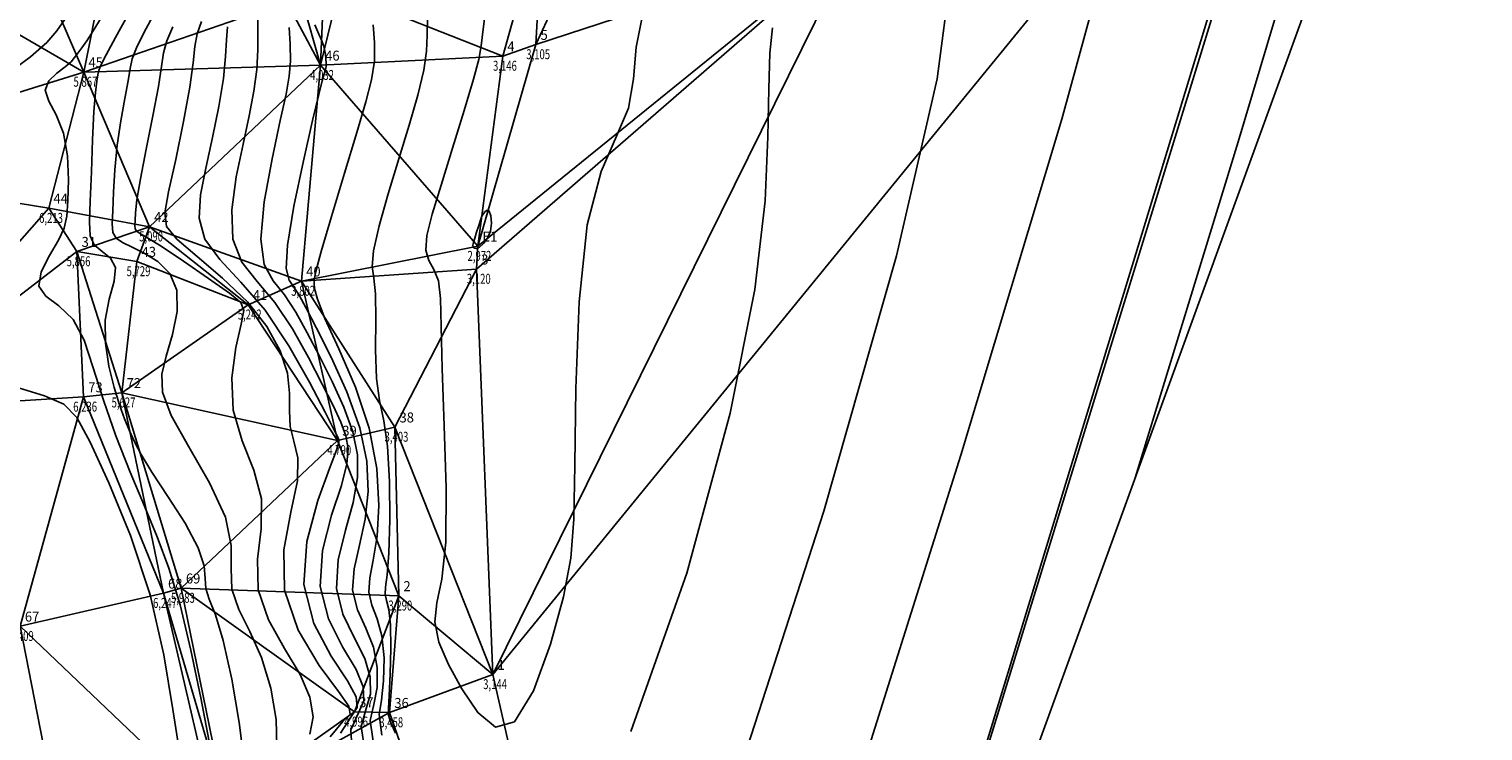
# Model space of a CAD drawing. Extents: x 176612 to 176802, y 1675914 to 1676122.
# Drawn here: x 176677 to 176787, y 1675983 to 1676036 of the extents above; entities that cross this region are included whole.
import ezdxf

# ---------------------------------------------------------------- set-up
doc = ezdxf.new("R2010")
doc.units = 0
doc.header["$MEASUREMENT"] = 0
doc.linetypes.add('CONTINUO', pattern=[0])
doc.layers.get('0').update_dxf_attribs({"linetype": 'CONTINUOUS'})
for name, color, linetype in [('_TG', 7, 'CONTINUO'), ('CURVASTG', 7, 'CONTINUO'), ('MALHATRITG', 7, 'CONTINUO')]:
    doc.layers.add(name, color=color, linetype=linetype)
doc.styles.add('SIMPLEX', font='simplex', dxfattribs={"height": 0.2})

# ---------------------------------------------------------------- blocks, each defined once
blk = doc.blocks.new('SIMB_PONTO')
at = {"color": 0}
blk.add_point((0, 0), dxfattribs=at)
for tag in ['COTA', 'PONTO', 'DESC']:
    blk.add_attdef(tag, (0, 0), '', height=1)

msp = doc.modelspace()

# ---------------------------------------------------------------- linework, layer by layer
at = {"layer": 'CURVASTG', "color": 54, "linetype": 'CONTINUO'}
for points in [[(176759.127321, 1676044.284858, 4), (176754.94208, 1676028.991236, 4), (176747.362315, 1676003.791397, 4), (176738.325946, 1675975.139233, 4)], [(176760.444349, 1676002.099043, 4.5), (176768.182813, 1676027.29139, 4.5), (176773.059291, 1676043.658278, 4.5)], [(176766.76343, 1676038.489622, 4.25), (176757.223103, 1676007.41102, 4.25), (176745.960659, 1675970.816366, 4.25)], [(176723.492752, 1676036.905735, 3.25), (176722.994862, 1676034.412349, 3.25), (176722.797927, 1676032.028571, 3.25), (176722.419902, 1676029.823756, 3.25), (176721.525082, 1676027.722613, 3.25), (176720.363114, 1676025.071282, 3.25), (176719.329986, 1676021.071258, 3.25), (176718.726571, 1676015.296002, 3.25), (176718.473279, 1676008.806848, 3.25), (176718.395407, 1676003.037095, 3.25), (176718.320832, 1675999.004925, 3.25), (176718.087751, 1675996.068043, 3.25), (176717.536945, 1675993.169038, 3.25), (176716.563751, 1675989.608369, 3.25), (176715.281743, 1675986.117983, 3.25), (176713.85905, 1675983.787697, 3.25), (176712.44455, 1675983.396304, 3.25), (176711.110092, 1675984.478485, 3.25), (176709.908271, 1675986.257895, 3.25), (176708.901325, 1675988.079839, 3.25), (176708.19008, 1675989.776233, 3.25), (176707.885005, 1675991.30064, 3.25), (176708.02991, 1675992.713603, 3.25), (176708.40195, 1675994.503566, 3.25), (176708.711621, 1675997.265948, 3.25), (176708.745501, 1676001.334969, 3.25), (176708.5945, 1676006.00005, 3.25), (176708.425614, 1676010.28941, 3.25), (176708.356597, 1676013.441844, 3.25), (176708.30825, 1676015.53843, 3.25), (176708.152133, 1676016.870824, 3.25), (176707.813813, 1676017.729413, 3.25), (176707.434891, 1676018.399522, 3.25), (176707.210975, 1676019.165209, 3.25), (176707.298089, 1676020.280327, 3.25), (176707.693929, 1676021.877898, 3.25), (176708.356607, 1676024.060738, 3.25), (176709.217316, 1676026.815388, 3.25), (176710.099564, 1676029.663296, 3.25), (176710.799941, 1676032.009636, 3.25), (176711.179165, 1676033.469491, 3.25), (176711.354469, 1676034.497584, 3.25), (176711.507217, 1676035.758546, 3.25), (176711.772489, 1676037.71003, 3.25)], [(176690.935396, 1675982.435884, 6), (176690.319247, 1675985.578365, 6), (176689.575338, 1675989.166757, 6), (176688.764832, 1675992.569691, 6), (176687.931952, 1675995.326405, 6), (176687.053167, 1675997.65859, 6), (176686.088009, 1675999.958546, 6), (176685.023453, 1676002.519506, 6), (176683.956261, 1676005.23844, 6), (176683.010641, 1676007.91325, 6), (176682.258581, 1676010.354111, 6), (176681.563183, 1676012.420296, 6), (176680.735328, 1676013.983349, 6), (176679.68216, 1676014.993068, 6), (176678.695873, 1676015.71227, 6), (176678.164921, 1676016.482025, 6), (176678.346987, 1676017.547432, 6), (176678.976647, 1676018.769702, 6), (176679.657703, 1676019.914075, 6), (176680.079227, 1676020.832327, 6), (176680.271376, 1676021.722379, 6), (176680.349577, 1676022.868686, 6), (176680.391318, 1676024.454783, 6), (176680.322326, 1676026.260512, 6), (176680.030389, 1676027.964794, 6), (176679.475741, 1676029.317556, 6), (176678.90841, 1676030.35276, 6), (176678.65087, 1676031.175372, 6), (176678.921638, 1676031.872577, 6), (176679.523406, 1676032.46042, 6), (176680.15491, 1676032.937163, 6), (176680.584436, 1676033.311411, 6), (176680.858477, 1676033.633136, 6), (176681.093078, 1676033.962653, 6), (176681.387042, 1676034.360934, 6), (176681.770202, 1676034.891567, 6), (176682.255152, 1676035.618797, 6), (176682.848074, 1676036.593815, 6)], [(176693.560233, 1675980.993955, 5.75), (176693.215445, 1675983.748682, 5.75), (176692.654977, 1675986.985617, 5.75), (176692.014194, 1675989.883736, 5.75), (176691.418531, 1675991.823723, 5.75), (176690.953685, 1675992.993113, 5.75), (176690.695423, 1675993.78115, 5.75), (176690.653619, 1675994.543874, 5.75), (176690.57457, 1675995.504489, 5.75), (176690.138682, 1675996.852992, 5.75), (176689.143654, 1675998.682644, 5.75), (176687.856374, 1676000.699748, 5.75), (176686.661027, 1676002.51387, 5.75), (176685.849583, 1676003.837877, 5.75), (176685.34517, 1676004.79784, 5.75), (176684.9787, 1676005.623132, 5.75), (176684.610786, 1676006.517179, 5.75), (176684.220822, 1676007.579628, 5.75), (176683.817901, 1676008.884182, 5.75), (176683.431042, 1676010.465404, 5.75), (176683.168972, 1676012.201317, 5.75), (176683.160343, 1676013.930803, 5.75), (176683.458973, 1676015.508012, 5.75), (176683.819327, 1676016.848149, 5.75), (176683.921033, 1676017.881686, 5.75), (176683.549397, 1676018.581118, 5.75), (176682.912433, 1676019.087038, 5.75), (176682.323829, 1676019.582066, 5.75), (176682.024924, 1676020.249703, 5.75), (176681.967653, 1676021.27698, 5.75), (176682.031598, 1676022.851813, 5.75), (176682.117184, 1676025.045073, 5.75), (176682.208204, 1676027.459464, 5.75), (176682.309294, 1676029.580647, 5.75), (176682.420936, 1676031.016055, 5.75), (176682.526993, 1676031.8602, 5.75), (176682.607176, 1676032.329365, 5.75), (176682.668095, 1676032.646636, 5.75), (176682.823953, 1676033.062299, 5.75), (176683.215852, 1676033.833441, 5.75), (176683.932674, 1676035.134147, 5.75), (176684.854427, 1676036.806481, 5.75)], [(176696.035664, 1675981.931043, 5.5), (176695.986342, 1675983.956842, 5.5), (176695.583193, 1675986.311259, 5.5), (176694.892122, 1675988.609771, 5.5), (176694.012882, 1675990.557317, 5.5), (176693.180605, 1675992.216694, 5.5), (176692.664265, 1675993.740163, 5.5), (176692.602544, 1675995.28476, 5.5), (176692.612945, 1675997.026626, 5.5), (176692.182677, 1675999.146675, 5.5), (176690.983207, 1676001.721966, 5.5), (176689.423038, 1676004.41412, 5.5), (176688.094929, 1676006.7809, 5.5), (176687.454826, 1676008.517592, 5.5), (176687.411418, 1676009.869586, 5.5), (176687.73658, 1676011.219795, 5.5), (176688.198321, 1676012.843416, 5.5), (176688.549184, 1676014.584789, 5.5), (176688.537843, 1676016.180535, 5.5), (176687.996844, 1676017.422844, 5.5), (176687.094207, 1676018.326177, 5.5), (176686.081821, 1676018.960562, 5.5), (176685.176913, 1676019.400538, 5.5), (176684.458076, 1676019.738694, 5.5), (176683.969237, 1676020.07213, 5.5), (176683.731816, 1676020.502016, 5.5), (176683.67718, 1676021.145796, 5.5), (176683.714185, 1676022.124986, 5.5), (176683.773413, 1676023.515221, 5.5), (176683.872355, 1676025.208609, 5.5), (176684.05023, 1676027.05138, 5.5), (176684.325095, 1676028.887933, 5.5), (176684.630374, 1676030.555341, 5.5), (176684.878333, 1676031.888846, 5.5), (176685.02174, 1676032.802241, 5.5), (176685.175372, 1676033.523526, 5.5), (176685.494514, 1676034.359252, 5.5), (176686.084291, 1676035.536388, 5.5), (176686.849209, 1676036.963583, 5.5)], [(176694.609163, 1676036.462494, 4.5), (176694.602109, 1676035.464501, 4.5), (176694.604781, 1676034.193184, 4.5), (176694.531526, 1676032.720535, 4.5), (176694.315114, 1676031.09281, 4.5), (176693.962024, 1676029.253331, 4.5), (176693.497158, 1676027.119688, 4.5), (176692.984181, 1676024.678357, 4.5), (176692.641798, 1676022.191369, 4.5), (176692.727474, 1676019.989646, 4.5), (176693.41531, 1676018.286892, 4.5), (176694.545939, 1676016.827963, 4.5), (176695.876633, 1676015.240497, 4.5), (176697.194137, 1676013.268443, 4.5), (176698.403106, 1676011.120971, 4.5), (176699.43767, 1676009.123561, 4.5), (176700.245755, 1676007.526184, 4.5), (176700.830456, 1676006.276784, 4.5), (176701.208665, 1676005.247797, 4.5), (176701.382622, 1676004.286558, 4.5), (176701.295981, 1676003.13998, 4.5), (176700.877747, 1676001.529875, 4.5), (176700.144287, 1675999.282327, 4.5), (176699.461423, 1675996.640512, 4.5), (176699.282338, 1675993.951878, 4.5), (176699.900085, 1675991.513247, 4.5), (176700.967192, 1675989.41893, 4.5), (176701.976054, 1675987.712612, 4.5), (176702.514815, 1675986.404575, 4.5), (176702.554608, 1675985.371498, 4.5), (176702.162311, 1675984.456656, 4.5), (176701.583186, 1675983.195164, 4.5), (176701.776019, 1675979.889485, 4.5)], [(176704.929059, 1675982.927066, 3.5), (176704.560075, 1675983.790666, 3.5), (176704.416318, 1675984.279669, 3.5), (176704.400653, 1675984.794257, 3.5), (176704.460659, 1675985.742294, 3.5), (176704.543888, 1675987.376372, 3.5), (176704.597789, 1675989.327983, 3.5), (176704.569784, 1675991.07335, 3.5), (176704.432766, 1675992.219447, 3.5), (176704.261497, 1675992.896266, 3.5), (176704.156212, 1675993.364555, 3.5), (176704.187619, 1675993.896543, 3.5), (176704.308336, 1675994.810389, 3.5), (176704.44146, 1675996.435733, 3.5), (176704.517539, 1675998.93861, 3.5), (176704.49694, 1676001.830622, 3.5), (176704.347485, 1676004.459764, 3.5), (176704.063037, 1676006.370382, 3.5), (176703.741638, 1676007.892224, 3.5), (176703.507374, 1676009.551387, 3.5), (176703.442665, 1676011.69919, 3.5), (176703.463268, 1676013.987817, 3.5), (176703.443277, 1676015.894674, 3.5), (176703.308818, 1676017.083083, 3.5), (176703.194158, 1676017.960036, 3.5), (176703.285601, 1676019.118447, 3.5), (176703.715048, 1676020.996439, 3.5), (176704.396799, 1676023.412988, 3.5), (176705.190753, 1676026.032281, 3.5), (176705.965315, 1676028.553214, 3.5), (176706.622914, 1676030.813518, 3.5), (176707.074488, 1676032.685632, 3.5), (176707.269483, 1676034.109295, 3.5), (176707.311405, 1676035.29345, 3.5), (176707.342271, 1676036.51434, 3.5)], [(176698.511094, 1675982.86813, 5.25), (176698.75724, 1675984.165003, 5.25), (176698.511408, 1675985.636902, 5.25), (176697.770049, 1675987.335806, 5.25), (176696.607234, 1675989.29091, 5.25), (176695.407526, 1675991.440275, 5.25), (176694.633107, 1675993.699175, 5.25), (176694.57572, 1675995.991096, 5.25), (176694.845324, 1675998.272357, 5.25), (176694.881439, 1676000.507491, 5.25), (176694.300383, 1676002.682861, 5.25), (176693.425679, 1676004.872171, 5.25), (176692.757651, 1676007.170962, 5.25), (176692.662043, 1676009.598722, 5.25), (176692.966287, 1676011.87075, 5.25), (176693.363233, 1676013.626299, 5.25), (176693.562156, 1676014.644155, 5.25), (176693.338021, 1676015.261259, 5.25), (176692.482216, 1676015.954092, 5.25), (176690.90834, 1676017.058853, 5.25), (176689.018828, 1676018.350636, 5.25), (176687.338324, 1676019.464256, 5.25), (176686.269216, 1676020.127582, 5.25), (176685.724857, 1676020.440697, 5.25), (176685.496342, 1676020.59674, 5.25), (176685.403655, 1676020.764564, 5.25), (176685.382325, 1676021.015891, 5.25), (176685.396771, 1676021.39816, 5.25), (176685.429642, 1676021.985368, 5.25), (176685.536506, 1676022.957754, 5.25), (176685.791165, 1676024.522114, 5.25), (176686.229254, 1676026.759812, 5.25), (176686.733756, 1676029.250482, 5.25), (176687.14949, 1676031.448326, 5.25), (176687.375384, 1676032.957846, 5.25), (176687.526792, 1676033.984753, 5.25), (176687.773176, 1676034.885062, 5.25), (176688.235908, 1676035.938629, 5.25)], [(176692.330501, 1676035.936683, 4.75), (176692.241765, 1676034.962561, 4.75), (176692.179742, 1676033.711878, 4.75), (176692.019411, 1676032.061814, 4.75), (176691.672991, 1676029.957889, 4.75), (176691.201663, 1676027.619, 4.75), (176690.703846, 1676025.332386, 4.75), (176690.299975, 1676023.323445, 4.75), (176690.198539, 1676021.570198, 4.75), (176690.630045, 1676019.988825, 4.75), (176691.740945, 1676018.466793, 4.75), (176693.341495, 1676016.776723, 4.75), (176695.157899, 1676014.662521, 4.75), (176696.934333, 1676012.00929, 4.75), (176698.486855, 1676009.266893, 4.75), (176699.649497, 1676007.02639, 4.75), (176700.313364, 1676005.720326, 4.75), (176700.597872, 1676005.147203, 4.75), (176700.679511, 1676004.947008, 4.75), (176700.679762, 1676004.753046, 4.75), (176700.500057, 1676004.171885, 4.75), (176699.986819, 1676002.80341, 4.75), (176699.103275, 1676000.400312, 4.75), (176698.279874, 1675997.326504, 4.75), (176698.063869, 1675994.098708, 4.75), (176698.809732, 1675991.167492, 4.75), (176700.100798, 1675988.718801, 4.75), (176701.327622, 1675986.872427, 4.75), (176701.994072, 1675985.673723, 4.75), (176702.057288, 1675984.870279, 4.75), (176701.587724, 1675984.135247, 4.75), (176700.818288, 1675982.940063, 4.75)], [(176702.920322, 1675979.829703, 4.25), (176702.348081, 1675983.450272, 4.25), (176702.736898, 1675984.778066, 4.25), (176703.051928, 1675985.872716, 4.25), (176703.035559, 1675987.135427, 4.25), (176702.624487, 1675988.552796, 4.25), (176701.833585, 1675990.119059, 4.25), (176700.990438, 1675991.859002, 4.25), (176700.500806, 1675993.805047, 4.25), (176700.642972, 1675995.95452, 4.25), (176701.185299, 1675998.164342, 4.25), (176701.768675, 1676000.25634, 4.25), (176702.091906, 1676002.108074, 4.25), (176702.085483, 1676003.820069, 4.25), (176701.737818, 1676005.548587, 4.25), (176701.063041, 1676007.406365, 4.25), (176700.178146, 1676009.332042, 4.25), (176699.225844, 1676011.220733, 4.25), (176698.319356, 1676012.97505, 4.25), (176697.453941, 1676014.527596, 4.25), (176696.595367, 1676015.818473, 4.25), (176695.750384, 1676016.879203, 4.25), (176695.089674, 1676018.106991, 4.25), (176694.824904, 1676019.990466, 4.25), (176695.085057, 1676022.812541, 4.25), (176695.668387, 1676026.033269, 4.25), (176696.290469, 1676028.906989, 4.25), (176696.722449, 1676030.886805, 4.25), (176696.957756, 1676032.22087, 4.25), (176697.045394, 1676033.356103, 4.25), (176697.033622, 1676034.623082, 4.25), (176696.967736, 1676035.887028, 4.25)], [(176703.418998, 1675981.312996, 4), (176703.032273, 1675983.898263, 4), (176703.311485, 1675985.099475, 4), (176703.549248, 1675986.373935, 4), (176703.556302, 1675987.866279, 4), (176703.272919, 1675989.392981, 4), (176702.699979, 1675990.819188, 4), (176702.080791, 1675992.204756, 4), (176701.719275, 1675993.658216, 4), (176701.824521, 1675995.268527, 4), (176702.226312, 1675997.046358, 4), (176702.659603, 1675998.982804, 4), (176702.88783, 1676001.076169, 4), (176702.788343, 1676003.353581, 4), (176702.266972, 1676005.849377, 4), (176701.295626, 1676008.535945, 4), (176700.110537, 1676011.137899, 4), (176699.014018, 1676013.317904, 4), (176698.235607, 1676014.829128, 4), (176697.713745, 1676015.78675, 4), (176697.3141, 1676016.396449, 4), (176696.951245, 1676016.914429, 4), (176696.735379, 1676017.798982, 4), (176696.825606, 1676019.558921, 4), (176697.31365, 1676022.470338, 4), (176698.021716, 1676025.878428, 4), (176698.704625, 1676028.895665, 4), (176699.170531, 1676030.844857, 4), (176699.440915, 1676031.890154, 4), (176699.590587, 1676032.406043, 4), (176699.682489, 1676032.718271, 4), (176699.732087, 1676032.957623, 4), (176699.742981, 1676033.206144, 4), (176699.719824, 1676033.523594, 4), (176699.671501, 1676033.880589, 4), (176699.607951, 1676034.22546, 4), (176699.530509, 1676034.53259, 4), (176699.406088, 1676034.880572, 4), (176699.192997, 1676035.374051, 4), (176698.878377, 1676036.088752, 4)], [(176733.229029, 1676035.845942, 3.5), (176733.039661, 1676033.962809, 3.5), (176732.942562, 1676031.280921, 3.5), (176732.867626, 1676027.66585, 3.5), (176732.669983, 1676022.874404, 3.5), (176731.905728, 1676016.228335, 3.5), (176730.056192, 1676006.940631, 3.5), (176726.797653, 1675994.94597, 3.5), (176722.586158, 1675983.065794, 3.5)]]:
    msp.add_polyline3d(points, dxfattribs=at)
at = {"layer": 'CURVASTG', "color": 2, "linetype": 'CONTINUO'}
for points in [[(176746.618112, 1676039.849038, 3.75), (176745.576329, 1676032.026667, 3.75), (176742.521162, 1676018.758677, 3.75), (176737.08651, 1675999.603571, 3.75), (176730.456868, 1675979.131874, 3.75)], [(176675.719394, 1676032.329084, 6.25), (176677.544089, 1676033.691407, 6.25), (176678.773458, 1676034.76047, 6.25), (176679.521413, 1676035.636061, 6.25), (176680.087315, 1676036.44917, 6.25)], [(176700.034175, 1675982.672756, 5), (176700.986525, 1675983.805218, 5), (176701.528138, 1675984.373164, 5), (176701.439624, 1675984.962544, 5), (176700.647976, 1675986.061841, 5), (176699.201586, 1675988.024504, 5), (176697.634446, 1675990.663856, 5), (176696.601949, 1675993.658188, 5), (176696.548895, 1675996.697431, 5), (176697.077704, 1675999.518089, 5), (176697.580202, 1676001.868306, 5), (176697.602952, 1676003.584385, 5), (176697.311457, 1676004.855262, 5), (176697.025959, 1676005.958031, 5), (176696.971316, 1676007.129474, 5), (176696.99086, 1676008.445129, 5), (176696.83254, 1676009.940221, 5), (176696.283346, 1676011.629208, 5), (176695.286431, 1676013.443475, 5), (176693.82399, 1676015.293637, 5), (176691.954776, 1676017.083732, 5), (176690.043796, 1676018.691476, 5), (176688.532615, 1676019.988005, 5), (176687.755281, 1676020.949027, 5), (176687.615769, 1676021.968533, 5), (176687.910534, 1676023.545085, 5), (176688.441303, 1676025.984668, 5), (176689.030869, 1676028.822968, 5), (176689.507296, 1676031.403093, 5), (176689.754702, 1676033.230573, 5), (176689.881421, 1676034.460621, 5), (176690.051839, 1676035.410873, 5), (176690.387524, 1676036.340871, 5)], [(176703.917658, 1675982.796332, 3.75), (176703.716463, 1675984.34626, 3.75), (176703.886072, 1675985.420885, 3.75), (176704.046568, 1675986.875153, 3.75), (176704.077045, 1675988.597131, 3.75), (176703.921352, 1675990.233166, 3.75), (176703.566372, 1675991.519318, 3.75), (176703.171144, 1675992.550511, 3.75), (176702.937743, 1675993.511386, 3.75), (176703.00607, 1675994.582535, 3.75), (176703.267324, 1675995.928373, 3.75), (176703.550531, 1675997.709269, 3.75), (176703.690243, 1676000.031626, 3.75), (176703.543105, 1676002.785992, 3.75), (176702.971293, 1676005.808951, 3.75), (176701.922728, 1676008.907295, 3.75), (176700.688333, 1676011.768659, 3.75), (176699.644782, 1676014.050884, 3.75), (176699.072854, 1676015.511415, 3.75), (176698.86976, 1676016.306091, 3.75), (176698.836816, 1676016.690354, 3.75), (176698.834161, 1676016.961739, 3.75), (176698.957217, 1676017.586175, 3.75), (176699.360226, 1676019.071685, 3.75), (176700.132007, 1676021.712552, 3.75), (176701.099669, 1676024.948078, 3.75), (176702.024898, 1676028.003824, 3.75), (176702.713314, 1676030.29104, 3.75), (176703.146265, 1676031.96374, 3.75), (176703.349034, 1676033.361628, 3.75), (176703.359802, 1676034.749099, 3.75), (176703.268342, 1676036.089317, 3.75)], [(176688.744693, 1675981.391648, 6.25), (176688.23528, 1675984.710071, 6.25), (176687.551308, 1675988.825639, 6.25), (176686.518173, 1675993.317326, 6.25), (176685.051357, 1675997.761836, 6.25), (176683.426683, 1676001.726812, 6.25), (176682.010061, 1676004.777631, 6.25), (176681.016359, 1676006.633498, 6.25), (176680.05629, 1676007.628952, 6.25), (176678.589526, 1676008.252359, 6.25), (176676.328066, 1676008.944462, 6.25)]]:
    msp.add_polyline3d(points, dxfattribs=at)
at = {"layer": 'CURVASTG', "color": 54, "linetype": 'CONTINUO'}
msp.add_polyline3d([(176711.409541, 1676021.735471, 3), (176711.640631, 1676022.051978, 3), (176711.804635, 1676022.175429, 3), (176711.969686, 1676022.107384, 3), (176712.100213, 1676021.751308, 3), (176712.15148, 1676021.20214, 3), (176712.07646, 1676020.602684, 3), (176711.850651, 1676020.076375, 3), (176711.539653, 1676019.669153, 3), (176711.231591, 1676019.407586, 3), (176710.998267, 1676019.305515, 3), (176710.846188, 1676019.325867, 3), (176710.765539, 1676019.418839, 3), (176710.747625, 1676019.550733, 3), (176710.788236, 1676019.752261, 3), (176710.884284, 1676020.070241, 3), (176711.02656, 1676020.522823, 3), (176711.181373, 1676021.013504, 3), (176711.308911, 1676021.417116, 3), (176711.379724, 1676021.641144, 3), (176711.405814, 1676021.72368, 3), (176711.409541, 1676021.735471, 3)], close=True, dxfattribs=at)

# ---------------------------------------------------------------- block references
at = {"layer": '_TG', "color": 3}
ref = msp.add_blockref('SIMB_PONTO', (176715.47266, 1676034.600623, 3.105374), dxfattribs=at)
ref.add_attrib('PONTO', '5', (176715.82266, 1676034.950623), dxfattribs={"layer": '0', "color": 1, "height": 0.75, "style": 'SIMPLEX', "width": 0.954526, "flags": 8})
ref.add_attrib('COTA', '3,105', (176714.74766, 1676033.500623), dxfattribs={"layer": '0', "color": 2, "height": 0.75, "style": 'SIMPLEX', "width": 0.699986, "flags": 8})
ref = msp.add_blockref('SIMB_PONTO', (176699.306123, 1676033.044604, 4.031748), dxfattribs=at)
ref.add_attrib('PONTO', '46', (176699.656123, 1676033.394604), dxfattribs={"layer": '0', "color": 1, "height": 0.75, "style": 'SIMPLEX', "width": 0.954526, "flags": 8})
ref.add_attrib('COTA', '4,032', (176698.531123, 1676031.944604), dxfattribs={"layer": '0', "color": 2, "height": 0.75, "style": 'SIMPLEX', "width": 0.699986, "flags": 8})
ref = msp.add_blockref('SIMB_PONTO', (176712.979316, 1676033.735128, 3.146339), dxfattribs=at)
ref.add_attrib('PONTO', '4', (176713.329316, 1676034.085128), dxfattribs={"layer": '0', "color": 1, "height": 0.75, "style": 'SIMPLEX', "width": 0.954526, "flags": 8})
ref.add_attrib('COTA', '3,146', (176712.254316, 1676032.635128), dxfattribs={"layer": '0', "color": 2, "height": 0.75, "style": 'SIMPLEX', "width": 0.699986, "flags": 8})
ref = msp.add_blockref('SIMB_PONTO', (176681.547004, 1676032.535049, 5.866747), dxfattribs=at)
ref.add_attrib('PONTO', '45', (176681.897004, 1676032.885049), dxfattribs={"layer": '0', "color": 1, "height": 0.75, "style": 'SIMPLEX', "width": 0.954526, "flags": 8})
ref.add_attrib('COTA', '5,867', (176680.772004, 1676031.435049), dxfattribs={"layer": '0', "color": 2, "height": 0.75, "style": 'SIMPLEX', "width": 0.699986, "flags": 8})
ref = msp.add_blockref('SIMB_PONTO', (176678.916141, 1676022.320442, 6.21265), dxfattribs=at)
ref.add_attrib('PONTO', '44', (176679.266141, 1676022.670442), dxfattribs={"layer": '0', "color": 1, "height": 0.75, "style": 'SIMPLEX', "width": 0.954526, "flags": 8})
ref.add_attrib('COTA', '6,213', (176678.191141, 1676021.220442), dxfattribs={"layer": '0', "color": 2, "height": 0.75, "style": 'SIMPLEX', "width": 0.699986, "flags": 8})
ref = msp.add_blockref('SIMB_PONTO', (176686.474302, 1676020.932713, 5.089896), dxfattribs=at)
ref.add_attrib('PONTO', '42', (176686.824302, 1676021.282713), dxfattribs={"layer": '0', "color": 1, "height": 0.75, "style": 'SIMPLEX', "width": 0.954526, "flags": 8})
ref.add_attrib('COTA', '5,090', (176685.699302, 1676019.832713), dxfattribs={"layer": '0', "color": 2, "height": 0.75, "style": 'SIMPLEX', "width": 0.699986, "flags": 8})
ref = msp.add_blockref('SIMB_PONTO', (176681.029912, 1676019.067161, 5.855579), dxfattribs=at)
ref.add_attrib('PONTO', '31', (176681.379912, 1676019.417161), dxfattribs={"layer": '0', "color": 1, "height": 0.75, "style": 'SIMPLEX', "width": 0.954526, "flags": 8})
ref.add_attrib('COTA', '5,856', (176680.254912, 1676017.967161), dxfattribs={"layer": '0', "color": 2, "height": 0.75, "style": 'SIMPLEX', "width": 0.699986, "flags": 8})
ref = msp.add_blockref('SIMB_PONTO', (176711.113363, 1676019.471715, 2.972384), dxfattribs=at)
ref.add_attrib('PONTO', 'E1', (176711.463363, 1676019.821715), dxfattribs={"layer": '0', "color": 1, "height": 0.75, "style": 'SIMPLEX', "width": 0.954526, "flags": 8})
ref.add_attrib('COTA', '2,972', (176710.338363, 1676018.371715), dxfattribs={"layer": '0', "color": 2, "height": 0.75, "style": 'SIMPLEX', "width": 0.699986, "flags": 8})
ref = msp.add_blockref('SIMB_PONTO', (176685.530074, 1676018.323454, 5.729215), dxfattribs=at)
ref.add_attrib('PONTO', '43', (176685.880074, 1676018.673454), dxfattribs={"layer": '0', "color": 1, "height": 0.75, "style": 'SIMPLEX', "width": 0.954526, "flags": 8})
ref.add_attrib('COTA', '5,729', (176684.755074, 1676017.223454), dxfattribs={"layer": '0', "color": 2, "height": 0.75, "style": 'SIMPLEX', "width": 0.699986, "flags": 8})
ref = msp.add_blockref('SIMB_PONTO', (176711.015162, 1676017.750797, 3.119688), dxfattribs=at)
ref.add_attrib('PONTO', '3', (176711.365162, 1676018.100797), dxfattribs={"layer": '0', "color": 1, "height": 0.75, "style": 'SIMPLEX', "width": 0.954526, "flags": 8})
ref.add_attrib('COTA', '3,120', (176710.290162, 1676016.650797), dxfattribs={"layer": '0', "color": 2, "height": 0.75, "style": 'SIMPLEX', "width": 0.699986, "flags": 8})
ref = msp.add_blockref('SIMB_PONTO', (176697.884167, 1676016.854888, 3.80167), dxfattribs=at)
ref.add_attrib('PONTO', '40', (176698.234167, 1676017.204888), dxfattribs={"layer": '0', "color": 1, "height": 0.75, "style": 'SIMPLEX', "width": 0.954526, "flags": 8})
ref.add_attrib('COTA', '3,802', (176697.109167, 1676015.754888), dxfattribs={"layer": '0', "color": 2, "height": 0.75, "style": 'SIMPLEX', "width": 0.699986, "flags": 8})
ref = msp.add_blockref('SIMB_PONTO', (176693.874583, 1676015.074434, 5.24234), dxfattribs=at)
ref.add_attrib('PONTO', '41', (176694.224583, 1676015.424434), dxfattribs={"layer": '0', "color": 1, "height": 0.75, "style": 'SIMPLEX', "width": 0.954526, "flags": 8})
ref.add_attrib('COTA', '5,242', (176693.099583, 1676013.974434), dxfattribs={"layer": '0', "color": 2, "height": 0.75, "style": 'SIMPLEX', "width": 0.699986, "flags": 8})
ref = msp.add_blockref('SIMB_PONTO', (176681.524984, 1676008.161731, 6.236259), dxfattribs=at)
ref.add_attrib('PONTO', '73', (176681.874984, 1676008.511731), dxfattribs={"layer": '0', "color": 1, "height": 0.75, "style": 'SIMPLEX', "width": 0.954526, "flags": 8})
ref.add_attrib('COTA', '6,236', (176680.749984, 1676007.061731), dxfattribs={"layer": '0', "color": 2, "height": 0.75, "style": 'SIMPLEX', "width": 0.699986, "flags": 8})
ref = msp.add_blockref('SIMB_PONTO', (176684.40702, 1676008.473602, 5.626636), dxfattribs=at)
ref.add_attrib('PONTO', '72', (176684.75702, 1676008.823602), dxfattribs={"layer": '0', "color": 1, "height": 0.75, "style": 'SIMPLEX', "width": 0.954526, "flags": 8})
ref.add_attrib('COTA', '5,627', (176683.63202, 1676007.373602), dxfattribs={"layer": '0', "color": 2, "height": 0.75, "style": 'SIMPLEX', "width": 0.699986, "flags": 8})
ref = msp.add_blockref('SIMB_PONTO', (176704.88783, 1676005.901858, 3.40348), dxfattribs=at)
ref.add_attrib('PONTO', '38', (176705.23783, 1676006.251858), dxfattribs={"layer": '0', "color": 1, "height": 0.75, "style": 'SIMPLEX', "width": 0.954526, "flags": 8})
ref.add_attrib('COTA', '3,403', (176704.11283, 1676004.801858), dxfattribs={"layer": '0', "color": 2, "height": 0.75, "style": 'SIMPLEX', "width": 0.699986, "flags": 8})
ref = msp.add_blockref('SIMB_PONTO', (176700.594, 1676004.89838, 4.790408), dxfattribs=at)
ref.add_attrib('PONTO', '39', (176700.944, 1676005.24838), dxfattribs={"layer": '0', "color": 1, "height": 0.75, "style": 'SIMPLEX', "width": 0.954526, "flags": 8})
ref.add_attrib('COTA', '4,790', (176699.819, 1676003.79838), dxfattribs={"layer": '0', "color": 2, "height": 0.75, "style": 'SIMPLEX', "width": 0.699986, "flags": 8})
ref = msp.add_blockref('SIMB_PONTO', (176688.85814, 1675993.81941, 5.983305), dxfattribs=at)
ref.add_attrib('PONTO', '69', (176689.20814, 1675994.16941), dxfattribs={"layer": '0', "color": 1, "height": 0.75, "style": 'SIMPLEX', "width": 0.954526, "flags": 8})
ref.add_attrib('COTA', '5,983', (176688.08314, 1675992.71941), dxfattribs={"layer": '0', "color": 2, "height": 0.75, "style": 'SIMPLEX', "width": 0.699986, "flags": 8})
ref = msp.add_blockref('SIMB_PONTO', (176687.515093, 1675993.433356, 6.246817), dxfattribs=at)
ref.add_attrib('PONTO', '68', (176687.865093, 1675993.783356), dxfattribs={"layer": '0', "color": 1, "height": 0.75, "style": 'SIMPLEX', "width": 0.954526, "flags": 8})
ref.add_attrib('COTA', '6,247', (176686.740093, 1675992.333356), dxfattribs={"layer": '0', "color": 2, "height": 0.75, "style": 'SIMPLEX', "width": 0.699986, "flags": 8})
ref = msp.add_blockref('SIMB_PONTO', (176705.180741, 1675993.241116, 3.289798), dxfattribs=at)
ref.add_attrib('PONTO', '2', (176705.530741, 1675993.591116), dxfattribs={"layer": '0', "color": 1, "height": 0.75, "style": 'SIMPLEX', "width": 0.954526, "flags": 8})
ref.add_attrib('COTA', '3,290', (176704.405741, 1675992.141116), dxfattribs={"layer": '0', "color": 2, "height": 0.75, "style": 'SIMPLEX', "width": 0.699986, "flags": 8})
ref = msp.add_blockref('SIMB_PONTO', (176676.772977, 1675990.956821, 6.409461), dxfattribs=at)
ref.add_attrib('PONTO', '67', (176677.122977, 1675991.306821), dxfattribs={"layer": '0', "color": 1, "height": 0.75, "style": 'SIMPLEX', "width": 0.954526, "flags": 8})
ref.add_attrib('COTA', '6,409', (176675.997977, 1675989.856821), dxfattribs={"layer": '0', "color": 2, "height": 0.75, "style": 'SIMPLEX', "width": 0.699986, "flags": 8})
ref = msp.add_blockref('SIMB_PONTO', (176712.238769, 1675987.340876, 3.144227), dxfattribs=at)
ref.add_attrib('PONTO', '1', (176712.588769, 1675987.690876), dxfattribs={"layer": '0', "color": 1, "height": 0.75, "style": 'SIMPLEX', "width": 0.954526, "flags": 8})
ref.add_attrib('COTA', '3,144', (176711.513769, 1675986.240876), dxfattribs={"layer": '0', "color": 2, "height": 0.75, "style": 'SIMPLEX', "width": 0.699986, "flags": 8})
ref = msp.add_blockref('SIMB_PONTO', (176701.858262, 1675984.531318, 4.99648), dxfattribs=at)
ref.add_attrib('PONTO', '37', (176702.208262, 1675984.881318), dxfattribs={"layer": '0', "color": 1, "height": 0.75, "style": 'SIMPLEX', "width": 0.954526, "flags": 8})
ref.add_attrib('COTA', '4,996', (176701.083262, 1675983.431318), dxfattribs={"layer": '0', "color": 2, "height": 0.75, "style": 'SIMPLEX', "width": 0.699986, "flags": 8})
ref = msp.add_blockref('SIMB_PONTO', (176704.497479, 1675984.478949, 3.458182), dxfattribs=at)
ref.add_attrib('PONTO', '36', (176704.847479, 1675984.828949), dxfattribs={"layer": '0', "color": 1, "height": 0.75, "style": 'SIMPLEX', "width": 0.954526, "flags": 8})
ref.add_attrib('COTA', '3,458', (176703.722479, 1675983.378949), dxfattribs={"layer": '0', "color": 2, "height": 0.75, "style": 'SIMPLEX', "width": 0.699986, "flags": 8})

# ---------------------------------------------------------------- meshes
at = {"layer": 'MALHATRITG', "color": 132, "linetype": 'CONTINUO'}
mesh = msp.add_polyface(dxfattribs=at)
corners = [(176662.19, 1676079.8003, 7.4312), (176612.6591, 1676031.5804, 7.9928), (176620.7055, 1676036.2144, 7.5722), (176623.636, 1676035.8218, 7.3946), (176629.6127, 1676021.6808, 7.9607), (176640.8122, 1676003.3004, 8.0705), (176670.5584, 1676056.4176, 7.9377), (176665.7984, 1676041.673, 7.9984), (176639.3376, 1676026.092, 6.7997), (176659.1028, 1676025.54, 6.6449), (176649.2082, 1676005.0043, 6.6933), (176681.547, 1676032.535, 5.8667), (176678.9161, 1676022.3204, 6.2126), (176665.5542, 1676007.1809, 6.3966), (176678.5774, 1676039.4548, 6.5626), (176685.4374, 1676055.7815, 6.5809), (176683.9411, 1676046.4867, 6.4742), (176682.8492, 1676039.0694, 6.1902), (176696.2997, 1676047.9249, 4.0645), (176697.1064, 1676046.0144, 3.9876), (176696.7754, 1676037.7751, 4.2557), (176700.8841, 1676058.5547, 3.9377), (176698.2974, 1676044.5383, 4.0638), (176699.3061, 1676033.0446, 4.0317), (176686.4743, 1676020.9327, 5.0899), (176697.9208, 1676037.9072, 4.0024), (176681.0299, 1676019.0672, 5.8556), (176699.5321, 1676038.4018, 3.9448), (176716.0295, 1676044.5839, 3.0645), (176700.6576, 1676038.6139, 3.8934), (176712.9793, 1676033.7351, 3.1463), (176720.7811, 1676046.0319, 3.0077), (176716.4183, 1676058.6704, 2.9474), (176715.4727, 1676034.6006, 3.1054), (176711.1134, 1676019.4717, 2.9724), (176697.8842, 1676016.8549, 3.8017), (176685.5301, 1676018.3235, 5.7292), (176739.4558, 1676042.465, 3.612), (176711.0152, 1676017.7508, 3.1197)]
mesh.append_faces([[corners[k] for k in face] for face in [(0, 1, 2), (2, 1, 3), (3, 1, 4), (4, 1, 5), (0, 2, 3), (6, 3, 7), (7, 3, 8), (8, 3, 4), (7, 8, 9), (9, 8, 10), (7, 9, 11), (11, 9, 12), (12, 9, 13), (6, 7, 14), (14, 7, 11), (15, 6, 16), (16, 6, 14), (16, 14, 17), (17, 14, 11), (18, 15, 16), (18, 16, 19), (19, 16, 20), (20, 16, 17), (20, 17, 11), (21, 18, 22), (22, 18, 19), (22, 19, 20), (20, 11, 23), (23, 11, 24), (24, 11, 12), (22, 20, 25), (25, 20, 23), (24, 12, 26), (22, 25, 27), (27, 25, 23), (28, 21, 22), (28, 22, 29), (29, 22, 27), (29, 27, 23), (28, 29, 30), (30, 29, 23), (31, 32, 28), (31, 28, 33), (33, 28, 30), (30, 23, 34), (34, 23, 35), (35, 23, 24), (33, 30, 34), (36, 24, 26), (37, 34, 38)]], dxfattribs={"color": 132})
mesh = msp.add_polyface(dxfattribs=at)
corners = [(176773.5882, 1676064.9203, 4.5204), (176772.1273, 1676065.7129, 4.6257), (176773.875, 1676062.7512, 4.2286), (176768.1774, 1676064.2755, 4.5145), (176760.3557, 1676062.96, 4.4049), (176762.5766, 1676064.4278, 4.7611), (176715.4727, 1676034.6006, 3.1054), (176711.1134, 1676019.4717, 2.9724), (176739.4558, 1676042.465, 3.612), (176720.7811, 1676046.0319, 3.0077), (176721.0295, 1676059.3193, 2.8574), (176723.8491, 1676058.5842, 2.9742), (176727.1755, 1676049.1937, 2.8435), (176722.9526, 1676067.7979, 3.1009), (176724.2686, 1676064.0969, 3.0669), (176727.8874, 1676063.3835, 3.8689), (176725.4281, 1676067.9659, 3.8629), (176730.7955, 1676057.9544, 3.2851), (176731.4121, 1676065.7517, 5.0278), (176732.5832, 1676060.2259, 3.8737), (176735.9539, 1676050.8104, 3.3064), (176739.9101, 1676053.314, 3.1775), (176735.7711, 1676063.9932, 5.0367), (176740.0754, 1676061.0588, 4.1369), (176740.2041, 1676059.8816, 3.8581), (176735.5865, 1676066.3008, 5.0556), (176740.0507, 1676064.1239, 5.0973), (176740.0122, 1676063.1212, 4.7392), (176740.0285, 1676062.1152, 4.454), (176743.2203, 1676066.6399, 5.0678), (176741.8282, 1676061.9909, 4.4072), (176744.7658, 1676056.5292, 3.4833), (176745.2167, 1676062.4538, 4.4797), (176711.0152, 1676017.7508, 3.1197), (176712.2388, 1675987.3409, 3.1442), (176750.5488, 1676059.4074, 3.7613), (176746.6553, 1676070.9595, 5.0738), (176728.743, 1675914.93, 4.25), (176786.5409, 1676073.8566, 4.7058)]
mesh.append_faces([[corners[k] for k in face] for face in [(0, 1, 2), (2, 1, 3), (2, 3, 4), (4, 3, 5), (6, 7, 8), (9, 6, 8), (10, 9, 11), (11, 9, 12), (12, 9, 8), (13, 10, 14), (14, 10, 11), (15, 16, 14), (15, 14, 11), (15, 11, 17), (17, 11, 12), (18, 15, 19), (19, 15, 17), (17, 12, 20), (20, 12, 8), (19, 17, 21), (21, 17, 20), (21, 20, 8), (22, 18, 19), (22, 19, 23), (23, 19, 24), (24, 19, 21), (25, 22, 26), (26, 22, 27), (27, 22, 28), (28, 22, 23), (29, 26, 30), (30, 26, 27), (30, 27, 28), (30, 28, 23), (30, 23, 24), (30, 24, 31), (31, 24, 21), (29, 30, 32), (32, 30, 31), (31, 21, 8), (8, 33, 34), (35, 36, 32), (35, 32, 31), (35, 31, 8), (4, 35, 8), (2, 4, 8), (2, 8, 34), (2, 34, 37), (37, 38, 2)]], dxfattribs={"color": 132})
mesh = msp.add_polyface(dxfattribs=at)
corners = [(176640.8122, 1676003.3004, 8.0705), (176612.6591, 1676031.5804, 7.9928), (176667.2019, 1675968.5341, 7.5087), (176639.3376, 1676026.092, 6.7997), (176629.6127, 1676021.6808, 7.9607), (176649.2082, 1676005.0043, 6.6933), (176658.1745, 1675986.9486, 7.4466), (176659.1028, 1676025.54, 6.6449), (176665.5542, 1676007.1809, 6.3966), (176660.4728, 1675987.6616, 6.6568), (176681.0299, 1676019.0672, 5.8556), (176678.9161, 1676022.3204, 6.2126), (176697.8842, 1676016.8549, 3.8017), (176686.4743, 1676020.9327, 5.0899), (176693.8746, 1676015.0744, 5.2423), (176685.5301, 1676018.3235, 5.7292), (176684.407, 1676008.4736, 5.6266), (176681.525, 1676008.1617, 6.2363), (176676.773, 1675990.9568, 6.4095), (176687.5151, 1675993.4334, 6.2468), (176700.594, 1676004.8984, 4.7904), (176688.8581, 1675993.8194, 5.9833), (176711.1134, 1676019.4717, 2.9724), (176711.0152, 1676017.7508, 3.1197), (176704.8878, 1676005.9019, 3.4035), (176668.7094, 1675969.2328, 6.8753), (176691.3341, 1675977.1002, 6.2155), (176680.2275, 1675973.3032, 6.5492), (176692.1447, 1675977.6666, 5.9383), (176705.1807, 1675993.2411, 3.2898), (176701.8583, 1675984.5313, 4.9965), (176712.2388, 1675987.3409, 3.1442), (176704.4975, 1675984.4789, 3.4582), (176728.743, 1675914.93, 4.25)]
mesh.append_faces([[corners[k] for k in face] for face in [(0, 1, 2), (3, 4, 0), (5, 3, 0), (5, 0, 6), (6, 0, 2), (7, 5, 8), (8, 5, 9), (9, 5, 6), (9, 6, 2), (10, 11, 8), (12, 13, 14), (14, 13, 15), (15, 10, 16), (16, 10, 17), (17, 10, 8), (14, 15, 16), (17, 8, 18), (18, 8, 9), (16, 17, 19), (19, 17, 18), (14, 16, 20), (20, 16, 21), (21, 16, 19), (12, 14, 20), (22, 12, 23), (23, 12, 24), (24, 12, 20), (18, 9, 25), (25, 9, 2), (19, 18, 26), (26, 18, 27), (27, 18, 25), (21, 19, 28), (28, 19, 26), (20, 21, 29), (29, 21, 30), (30, 21, 28), (24, 20, 29), (23, 24, 31), (31, 24, 29), (31, 29, 32), (32, 29, 30), (32, 30, 28), (25, 2, 33), (27, 25, 33), (26, 27, 33), (28, 26, 33), (32, 28, 33), (31, 32, 33)]], dxfattribs={"color": 132})

doc.saveas('drawing.dxf')
